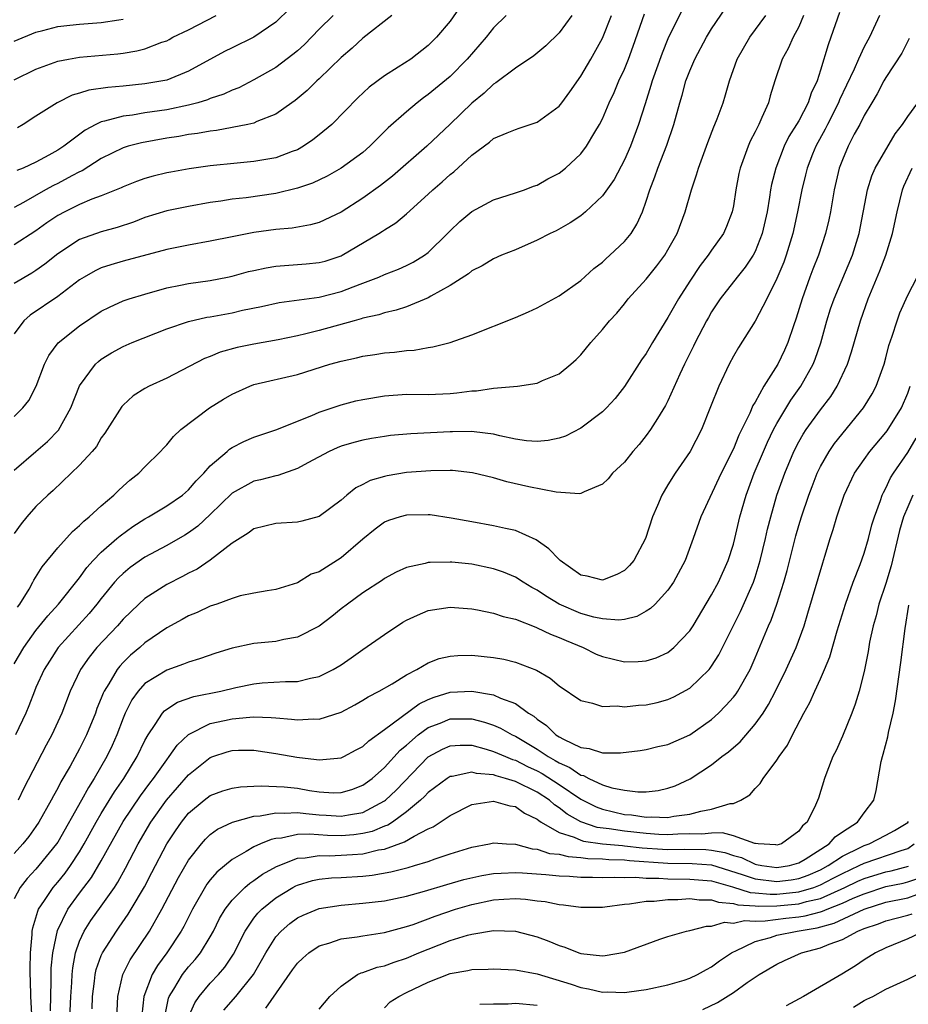
# Model space of a CAD drawing. Units: inches. Extents: x 2514000 to 2517000, y 1542000 to 1545000.
# Drawn here: x 2514266 to 2514347, y 1542334 to 1542425 of the extents above; entities that cross this region are included whole.
import ezdxf

# ---------------------------------------------------------------- set-up
doc = ezdxf.new("R2010")
doc.units = ezdxf.units.IN
doc.header["$MEASUREMENT"] = 0
doc.layers.add('LD25141542_2ft', color=62, linetype='Continuous')

msp = doc.modelspace()

# ---------------------------------------------------------------- linework, layer by layer
at = {"layer": 'LD25141542_2ft'}
for points, elevation in [([(2514306.037, 1542425.963), (2514305, 1542424.49), (2514303.758, 1542423), (2514303, 1542422.246), (2514301.389, 1542421), (2514300.248, 1542420.248), (2514299, 1542419.464), (2514297.584, 1542418.415), (2514296.55, 1542417.45), (2514294.146, 1542415), (2514293, 1542414.045), (2514292.414, 1542413.586), (2514291.561, 1542413), (2514291, 1542412.683), (2514290.515, 1542412.515), (2514289, 1542411.929), (2514287.724, 1542411.724), (2514287, 1542411.59), (2514285.466, 1542411.466), (2514283, 1542411.219), (2514281.055, 1542410.945), (2514279.366, 1542410.634), (2514279, 1542410.559), (2514277.746, 1542410.255), (2514277, 1542410.038), (2514276.232, 1542409.768), (2514275, 1542409.284), (2514274.815, 1542409.185), (2514274.366, 1542409), (2514273, 1542408.443), (2514272.133, 1542408.133), (2514271, 1542407.65), (2514269.65, 1542407), (2514269, 1542406.657), (2514268.011, 1542405.989), (2514267, 1542405.248), (2514265, 1542403.951)], 6966), ([(2514326.36, 1542425.64), (2514325, 1542422.851), (2514324.461, 1542421.539), (2514323.555, 1542419), (2514323.436, 1542418.564), (2514322.897, 1542416.897), (2514322.309, 1542415), (2514321.562, 1542413), (2514321, 1542411.753), (2514320.047, 1542409.953), (2514319, 1542408.462), (2514317.445, 1542407), (2514317, 1542406.633), (2514316.037, 1542405.963), (2514314.744, 1542405.256), (2514314.19, 1542405), (2514313, 1542404.376), (2514311, 1542403.502), (2514309.736, 1542403), (2514309, 1542402.678), (2514307.954, 1542402.046), (2514307, 1542401.586), (2514306.691, 1542401.308), (2514305, 1542400.223), (2514303.251, 1542399.251), (2514303, 1542399.093), (2514301, 1542398.284), (2514300.045, 1542397.955), (2514299, 1542397.723), (2514298.465, 1542397.535), (2514297, 1542397.218), (2514296.838, 1542397.162), (2514296.203, 1542397), (2514293, 1542396.107), (2514291.782, 1542395.782), (2514291, 1542395.599), (2514289.242, 1542395.241), (2514287, 1542394.845), (2514285.474, 1542394.526), (2514283.901, 1542394.099), (2514283, 1542393.728), (2514282.464, 1542393.536), (2514279, 1542391.732), (2514277.388, 1542391), (2514277, 1542390.788), (2514275.91, 1542390.09), (2514275, 1542389.257), (2514274.876, 1542389.124), (2514273.328, 1542386.672), (2514273, 1542386.242), (2514272.544, 1542385.456), (2514272.155, 1542385), (2514271, 1542383.741), (2514270.239, 1542383), (2514268.576, 1542381.424), (2514268.092, 1542381), (2514267, 1542379.939), (2514266.166, 1542379), (2514265.637, 1542378.363), (2514265, 1542377.463)], 6956), ([(2514265.293, 1542370.707), (2514265.523, 1542371), (2514266.37, 1542372.369), (2514266.726, 1542373), (2514266.811, 1542373.189), (2514267.571, 1542374.428), (2514269, 1542376.146), (2514270.344, 1542377.656), (2514271, 1542378.198), (2514271.387, 1542378.613), (2514271.889, 1542379), (2514273, 1542380.023), (2514274.139, 1542381), (2514274.567, 1542381.433), (2514275, 1542381.822), (2514275.629, 1542382.371), (2514276.45, 1542383), (2514277, 1542383.581), (2514278.443, 1542385), (2514278.699, 1542385.301), (2514279, 1542385.619), (2514279.618, 1542386.382), (2514280.294, 1542387), (2514282.922, 1542389), (2514284.205, 1542389.795), (2514285, 1542390.267), (2514286.641, 1542391), (2514287, 1542391.129), (2514291, 1542392.068), (2514293.963, 1542393), (2514295, 1542393.296), (2514296.412, 1542393.588), (2514297, 1542393.733), (2514298.111, 1542393.889), (2514299, 1542394.04), (2514299.889, 1542394.111), (2514301, 1542394.271), (2514301.695, 1542394.305), (2514303, 1542394.543), (2514303.411, 1542394.589), (2514305.002, 1542394.998), (2514307, 1542395.703), (2514311, 1542397.282), (2514312.2, 1542397.8), (2514313, 1542398.182), (2514315, 1542399.29), (2514317, 1542400.698), (2514318.207, 1542401.793), (2514319, 1542402.38), (2514319.312, 1542402.688), (2514319.679, 1542403), (2514321, 1542404.252), (2514321.614, 1542405), (2514322.154, 1542405.846), (2514322.654, 1542407), (2514323, 1542407.95), (2514323.329, 1542409), (2514323.807, 1542410.193), (2514324.075, 1542411), (2514324.891, 1542413.109), (2514325.527, 1542415), (2514326.08, 1542417), (2514326.299, 1542417.701), (2514326.651, 1542419), (2514327, 1542419.924), (2514327.459, 1542421), (2514328.525, 1542423), (2514329, 1542423.783), (2514330.295, 1542425.705)], 6954), ([(2514290.339, 1542425.661), (2514289, 1542424.395), (2514287, 1542423.021), (2514285, 1542422.046), (2514284.313, 1542421.687), (2514281, 1542419.879), (2514279, 1542419.081), (2514278.634, 1542419), (2514277, 1542418.719), (2514275, 1542418.524), (2514273.592, 1542418.408), (2514271.858, 1542418.142), (2514271, 1542417.864), (2514270.325, 1542417.675), (2514268.934, 1542417), (2514267, 1542415.765), (2514265.838, 1542415), (2514265.315, 1542414.685)], 6972), ([(2514340.734, 1542425.266), (2514339.953, 1542423), (2514339.69, 1542422.31), (2514339, 1542419.97), (2514338.681, 1542419), (2514338.126, 1542417.874), (2514337.851, 1542417), (2514337, 1542415.347), (2514336.807, 1542415), (2514336.105, 1542413.895), (2514335.674, 1542413), (2514334.882, 1542411), (2514334.5, 1542409.501), (2514334.407, 1542409), (2514334.317, 1542408.317), (2514334.096, 1542407), (2514333.656, 1542405), (2514333, 1542403.357), (2514332.81, 1542403), (2514332.09, 1542401.91), (2514331.352, 1542401), (2514329.797, 1542399), (2514329, 1542397.802), (2514328.703, 1542397.297), (2514328.537, 1542397), (2514327.505, 1542395), (2514327.348, 1542394.652), (2514326.522, 1542393), (2514326.099, 1542392.099), (2514325, 1542389.653), (2514324.782, 1542389.218), (2514324.027, 1542388.027), (2514323.399, 1542387), (2514323, 1542386.451), (2514322.346, 1542385.654), (2514321.768, 1542385), (2514321, 1542384.033), (2514319.918, 1542383), (2514319.497, 1542382.503), (2514319, 1542381.995), (2514317.296, 1542381.296), (2514317, 1542381.141), (2514316.884, 1542381.116), (2514314.728, 1542381.272), (2514312.23, 1542381.769), (2514310.214, 1542382.214), (2514309, 1542382.569), (2514307.046, 1542383.046), (2514305.239, 1542383.239), (2514305, 1542383.248), (2514303.233, 1542383.233), (2514301, 1542383.059), (2514299.233, 1542382.767), (2514299, 1542382.716), (2514297.677, 1542382.323), (2514297, 1542381.97), (2514296.348, 1542381.652), (2514295.534, 1542381), (2514295, 1542380.533), (2514293, 1542379.03), (2514291.402, 1542378.598), (2514291, 1542378.513), (2514289, 1542378.388), (2514287, 1542377.89), (2514286.483, 1542377.517), (2514285, 1542376.573), (2514283, 1542375.029), (2514281.785, 1542374.215), (2514281, 1542373.833), (2514280.459, 1542373.541), (2514279, 1542372.808), (2514277, 1542371.522), (2514276.429, 1542371), (2514275, 1542369.607), (2514274.477, 1542369), (2514272.594, 1542367), (2514271.876, 1542366.123), (2514271.099, 1542365), (2514270.142, 1542363), (2514269.366, 1542361), (2514268.459, 1542359), (2514267.94, 1542358.06), (2514265.88, 1542354.12), (2514265.361, 1542353)], 6948), ([(2514265, 1542383.296), (2514267, 1542384.997), (2514268.071, 1542385.929), (2514269.059, 1542386.941), (2514270.211, 1542389), (2514271, 1542391.014), (2514272.455, 1542393), (2514272.734, 1542393.266), (2514273, 1542393.464), (2514273.944, 1542394.056), (2514275, 1542394.638), (2514275.842, 1542395), (2514279, 1542396.248), (2514281, 1542396.938), (2514282.686, 1542397.314), (2514283, 1542397.359), (2514285, 1542397.727), (2514285.954, 1542397.954), (2514287.691, 1542398.309), (2514289.332, 1542398.667), (2514293, 1542399.158), (2514295, 1542399.665), (2514296.106, 1542400.106), (2514297, 1542400.426), (2514298.461, 1542401), (2514299, 1542401.247), (2514300.264, 1542401.736), (2514301, 1542402.06), (2514301.626, 1542402.374), (2514302.653, 1542403), (2514303, 1542403.257), (2514304.761, 1542405), (2514305, 1542405.255), (2514305.909, 1542406.091), (2514307, 1542407.01), (2514309, 1542408.074), (2514311, 1542408.714), (2514311.824, 1542409), (2514312.662, 1542409.338), (2514313, 1542409.441), (2514313.978, 1542410.022), (2514315, 1542410.543), (2514315.584, 1542411), (2514317, 1542412.3), (2514317.532, 1542413), (2514318.287, 1542414.287), (2514318.726, 1542415), (2514319, 1542415.527), (2514319.607, 1542417), (2514320.059, 1542417.941), (2514320.503, 1542419), (2514321, 1542420.064), (2514321.368, 1542421), (2514321.809, 1542422.191), (2514322.858, 1542425.142)], 6958), ([(2514265, 1542419.098), (2514267, 1542420.077), (2514269, 1542420.799), (2514269.992, 1542421), (2514271, 1542421.18), (2514274.507, 1542421.493), (2514275, 1542421.554), (2514276.243, 1542421.757), (2514277, 1542421.944), (2514278.541, 1542422.541), (2514279, 1542422.69), (2514279.211, 1542422.789), (2514279.565, 1542423), (2514281, 1542423.685), (2514283.542, 1542425)], 6974), ([(2514299.644, 1542425), (2514297, 1542422.909), (2514296.008, 1542421.992), (2514295, 1542421.138), (2514293, 1542419.198), (2514292.776, 1542419), (2514291.885, 1542418.115), (2514290.792, 1542417.208), (2514290.475, 1542417), (2514289, 1542415.961), (2514287.267, 1542415.267), (2514287, 1542415.136), (2514286.44, 1542415), (2514285, 1542414.708), (2514283.56, 1542414.44), (2514283, 1542414.385), (2514281.832, 1542414.168), (2514281, 1542414.069), (2514280.102, 1542413.898), (2514279, 1542413.738), (2514276.678, 1542413.322), (2514275.461, 1542413), (2514275, 1542412.859), (2514273, 1542411.881), (2514271.241, 1542410.759), (2514271, 1542410.658), (2514270.298, 1542410.298), (2514269, 1542409.591), (2514268.597, 1542409.403), (2514267.865, 1542409), (2514265.844, 1542407.844), (2514265, 1542407.386)], 6968), ([(2514310.138, 1542425), (2514309, 1542423.864), (2514308.329, 1542423), (2514306.586, 1542421), (2514305, 1542419.414), (2514303, 1542417.736), (2514302.561, 1542417.439), (2514301.983, 1542417), (2514301, 1542416.175), (2514299.317, 1542414.683), (2514297.65, 1542413), (2514297, 1542412.444), (2514295, 1542410.98), (2514293.737, 1542410.263), (2514292.393, 1542409.607), (2514291, 1542409.147), (2514289, 1542408.679), (2514286.284, 1542408.283), (2514285, 1542408.142), (2514283.967, 1542407.967), (2514283, 1542407.836), (2514281, 1542407.481), (2514279, 1542407.075), (2514277, 1542406.461), (2514275.948, 1542406.052), (2514274.446, 1542405.553), (2514273, 1542405.151), (2514271, 1542404.443), (2514269, 1542403.146), (2514267.821, 1542402.179), (2514267, 1542401.598), (2514266.634, 1542401.366), (2514265, 1542400.406)], 6964), ([(2514316.167, 1542425), (2514315, 1542423.414), (2514313.777, 1542422.223), (2514312.7, 1542421.3), (2514311, 1542420.165), (2514309.193, 1542418.807), (2514309, 1542418.71), (2514308.138, 1542417.862), (2514307, 1542416.967), (2514305, 1542415.023), (2514302.881, 1542413), (2514299.73, 1542410.27), (2514298.604, 1542409.396), (2514297, 1542408.229), (2514295, 1542406.967), (2514293, 1542406.018), (2514292.208, 1542405.792), (2514290.506, 1542405.493), (2514289, 1542405.362), (2514287, 1542405.094), (2514285, 1542404.704), (2514283, 1542404.282), (2514281, 1542403.925), (2514279, 1542403.533), (2514275, 1542402.459), (2514273.866, 1542402.134), (2514273, 1542401.841), (2514272.422, 1542401.578), (2514271.427, 1542401), (2514271, 1542400.732), (2514269, 1542399.228), (2514266.481, 1542397.519), (2514265.9, 1542397), (2514265, 1542395.781)], 6962), ([(2514265, 1542388.199), (2514265.8, 1542389), (2514266.335, 1542389.664), (2514267.016, 1542390.984), (2514267.788, 1542393), (2514268.181, 1542393.819), (2514269.034, 1542394.967), (2514271, 1542396.534), (2514273, 1542397.862), (2514273.756, 1542398.244), (2514275, 1542398.806), (2514275.561, 1542399), (2514277, 1542399.447), (2514279, 1542400.018), (2514280.259, 1542400.259), (2514281, 1542400.422), (2514283, 1542400.697), (2514284.585, 1542401), (2514285, 1542401.084), (2514286.501, 1542401.499), (2514287, 1542401.614), (2514288.137, 1542401.863), (2514289, 1542402.006), (2514291.792, 1542402.208), (2514293, 1542402.322), (2514293.533, 1542402.467), (2514295, 1542402.946), (2514295.107, 1542403), (2514298.479, 1542405), (2514298.803, 1542405.197), (2514299, 1542405.346), (2514300.03, 1542405.97), (2514301, 1542406.799), (2514303, 1542408.605), (2514303.408, 1542409), (2514304.274, 1542409.726), (2514305, 1542410.398), (2514305.342, 1542410.658), (2514307, 1542412.181), (2514308.618, 1542413.382), (2514309, 1542413.699), (2514310.245, 1542414.245), (2514311, 1542414.553), (2514311.347, 1542414.653), (2514313, 1542415.219), (2514315, 1542416.671), (2514315.262, 1542417), (2514316, 1542418), (2514317, 1542419.422), (2514317.924, 1542421), (2514319, 1542422.922), (2514319.831, 1542425)], 6960), ([(2514265, 1542365.509), (2514265.882, 1542367), (2514267, 1542368.574), (2514268.076, 1542369.924), (2514269.078, 1542371), (2514271, 1542373.412), (2514271.66, 1542374.34), (2514272.254, 1542375), (2514273, 1542375.766), (2514274.433, 1542377), (2514274.728, 1542377.272), (2514275.89, 1542378.11), (2514277, 1542378.82), (2514277.326, 1542379), (2514279, 1542380), (2514280.458, 1542381), (2514281, 1542381.465), (2514281.706, 1542382.294), (2514282.402, 1542383), (2514283, 1542383.685), (2514284.534, 1542385), (2514284.776, 1542385.224), (2514285, 1542385.362), (2514286.084, 1542385.916), (2514287, 1542386.315), (2514289, 1542386.998), (2514292.303, 1542388.302), (2514293, 1542388.615), (2514295, 1542389.289), (2514296.366, 1542389.634), (2514297, 1542389.777), (2514299, 1542390.114), (2514301, 1542390.243), (2514303, 1542390.232), (2514305, 1542390.316), (2514305.63, 1542390.37), (2514307, 1542390.561), (2514307.43, 1542390.57), (2514309, 1542390.815), (2514311.189, 1542391), (2514313, 1542391.267), (2514313.496, 1542391.496), (2514315, 1542392.119), (2514316.076, 1542393), (2514316.573, 1542393.427), (2514317, 1542393.851), (2514317.92, 1542395), (2514319, 1542396.201), (2514319.643, 1542397), (2514320.298, 1542397.702), (2514321, 1542398.545), (2514321.356, 1542399), (2514323, 1542400.816), (2514323.98, 1542402.02), (2514324.701, 1542403), (2514325, 1542403.493), (2514325.836, 1542405), (2514326.576, 1542407), (2514327.151, 1542409), (2514327.63, 1542410.37), (2514327.798, 1542411), (2514328.65, 1542413.35), (2514329.21, 1542414.79), (2514329.313, 1542415), (2514329.52, 1542415.52), (2514330.055, 1542417), (2514330.285, 1542417.715), (2514330.634, 1542419), (2514331.341, 1542421), (2514332.497, 1542423), (2514333.984, 1542425)], 6952), ([(2514344.418, 1542425), (2514343.49, 1542423), (2514343, 1542422.12), (2514342.468, 1542421), (2514342.088, 1542420.088), (2514341.397, 1542418.603), (2514340.748, 1542417.252), (2514340.655, 1542417), (2514339.638, 1542415), (2514339.436, 1542414.564), (2514338.562, 1542413), (2514338.265, 1542412.265), (2514337.772, 1542411), (2514337.633, 1542410.367), (2514337.279, 1542409), (2514336.896, 1542407), (2514336.466, 1542405), (2514335.846, 1542403), (2514335.623, 1542402.377), (2514335, 1542400.856), (2514334.07, 1542399), (2514333, 1542396.942), (2514331.463, 1542394.537), (2514331, 1542393.729), (2514330.613, 1542393), (2514329.655, 1542391), (2514328.913, 1542389.087), (2514328.069, 1542387), (2514327.034, 1542385), (2514325.663, 1542383), (2514325, 1542381.924), (2514324.636, 1542381.364), (2514324.435, 1542381), (2514324.05, 1542380.05), (2514323.589, 1542379), (2514322.947, 1542377), (2514321.879, 1542375), (2514321.476, 1542374.524), (2514321, 1542374.079), (2514320.294, 1542373.706), (2514319, 1542373.193), (2514317.569, 1542373.569), (2514317, 1542373.665), (2514315.116, 1542375), (2514315, 1542375.099), (2514314.076, 1542376.076), (2514312.893, 1542376.893), (2514311, 1542377.737), (2514310.079, 1542377.921), (2514309, 1542378.188), (2514307, 1542378.538), (2514305.108, 1542378.892), (2514303.174, 1542379.174), (2514303, 1542379.188), (2514301, 1542379.167), (2514300.415, 1542379), (2514299.344, 1542378.656), (2514299, 1542378.521), (2514298.117, 1542377.883), (2514297, 1542376.949), (2514295, 1542375.235), (2514293, 1542373.961), (2514292.27, 1542373.73), (2514291, 1542372.955), (2514289, 1542372.336), (2514288.225, 1542372.225), (2514287, 1542372.007), (2514285.752, 1542371.752), (2514285, 1542371.52), (2514283.598, 1542371), (2514283, 1542370.802), (2514281.784, 1542370.216), (2514281, 1542369.905), (2514280.424, 1542369.576), (2514279, 1542368.819), (2514277, 1542367.429), (2514276.525, 1542367), (2514275.692, 1542366.307), (2514275, 1542365.642), (2514274.685, 1542365.314), (2514274.446, 1542365), (2514273.692, 1542363.692), (2514273.254, 1542363), (2514273.171, 1542362.828), (2514273, 1542362.363), (2514272.597, 1542361.403), (2514272.458, 1542361), (2514271.637, 1542359), (2514271, 1542357.719), (2514270.134, 1542356.134), (2514269.299, 1542354.701), (2514269, 1542354.105), (2514268.597, 1542353.403), (2514268.404, 1542353), (2514267.28, 1542351), (2514267, 1542350.583), (2514266.335, 1542349.665), (2514265.8, 1542349), (2514265, 1542348.113)], 6946), ([(2514265, 1542422.651), (2514267, 1542423.479), (2514267.633, 1542423.633), (2514269, 1542424.004), (2514270.102, 1542424.102), (2514271, 1542424.215), (2514273, 1542424.352), (2514274.603, 1542424.603), (2514275, 1542424.651)], 6976), ([(2514337.45, 1542425), (2514337, 1542423.965), (2514336.479, 1542423), (2514336.036, 1542421.964), (2514335.472, 1542421), (2514334.805, 1542419), (2514334.371, 1542417.629), (2514334.209, 1542417), (2514333.627, 1542415.627), (2514333.333, 1542415), (2514333, 1542414.324), (2514332.542, 1542413.458), (2514332.348, 1542413), (2514331.996, 1542411.996), (2514331.617, 1542411), (2514331.506, 1542410.494), (2514331.221, 1542409), (2514331, 1542407.538), (2514330.897, 1542407), (2514330.37, 1542405.63), (2514330.088, 1542405), (2514329, 1542403.474), (2514328.687, 1542403), (2514327.948, 1542402.052), (2514327, 1542400.628), (2514325.964, 1542399), (2514325, 1542397.288), (2514323.585, 1542395), (2514323, 1542394.003), (2514322.58, 1542393.42), (2514321, 1542390.952), (2514320.138, 1542389.862), (2514319.364, 1542389), (2514319, 1542388.637), (2514317, 1542387.131), (2514315.588, 1542386.412), (2514315, 1542386.214), (2514313.994, 1542386.006), (2514313, 1542385.901), (2514312.01, 1542385.99), (2514311, 1542386.138), (2514309.557, 1542386.443), (2514309, 1542386.593), (2514307.213, 1542386.787), (2514307, 1542386.826), (2514305.212, 1542386.788), (2514305, 1542386.795), (2514301.389, 1542386.612), (2514299.547, 1542386.453), (2514299, 1542386.385), (2514297.803, 1542386.197), (2514297, 1542386.046), (2514296.165, 1542385.835), (2514295, 1542385.478), (2514294.656, 1542385.344), (2514293.915, 1542385), (2514291.952, 1542383.952), (2514291, 1542383.427), (2514289.194, 1542382.806), (2514289, 1542382.775), (2514287.604, 1542382.395), (2514287, 1542382.271), (2514285, 1542381.189), (2514283, 1542379.227), (2514281.856, 1542378.144), (2514281, 1542377.532), (2514280.676, 1542377.324), (2514279, 1542376.372), (2514277, 1542375.292), (2514275.655, 1542374.345), (2514275, 1542373.818), (2514274.581, 1542373.42), (2514274.215, 1542373), (2514273, 1542371.524), (2514272.6, 1542371), (2514271.876, 1542370.123), (2514269.037, 1542367), (2514268.237, 1542365.763), (2514267.758, 1542365), (2514267, 1542363.333), (2514266.854, 1542363), (2514266.342, 1542361.658), (2514266.07, 1542361), (2514265.134, 1542359)], 6950), ([(2514294.273, 1542425), (2514293, 1542423.753), (2514291.647, 1542422.353), (2514291, 1542421.762), (2514290.589, 1542421.411), (2514289, 1542420.229), (2514287, 1542419.091), (2514285.623, 1542418.377), (2514285, 1542418.142), (2514284.23, 1542417.77), (2514283, 1542417.37), (2514282.739, 1542417.26), (2514281.851, 1542417), (2514281, 1542416.776), (2514279, 1542416.358), (2514277, 1542416.059), (2514275.87, 1542415.87), (2514275, 1542415.777), (2514273.295, 1542415.296), (2514273, 1542415.245), (2514272.495, 1542415), (2514271.512, 1542414.488), (2514269.561, 1542413), (2514269, 1542412.635), (2514268.183, 1542412.183), (2514267, 1542411.556), (2514265.815, 1542411), (2514265.232, 1542410.768)], 6970), ([(2514347.123, 1542422.877), (2514347, 1542422.655), (2514346.467, 1542421.533), (2514345, 1542419.318), (2514344.817, 1542419), (2514344.192, 1542417.808), (2514343.696, 1542417), (2514343, 1542415.817), (2514342.594, 1542415), (2514342.097, 1542414.097), (2514341.526, 1542413), (2514341, 1542411.762), (2514340.716, 1542411), (2514340.263, 1542409), (2514339.92, 1542407), (2514339.759, 1542406.241), (2514339.464, 1542405), (2514338.798, 1542403), (2514338.285, 1542401.715), (2514338.019, 1542401), (2514337.308, 1542399), (2514336.777, 1542397.223), (2514336.522, 1542396.522), (2514336.005, 1542395), (2514335.697, 1542394.303), (2514335.076, 1542393), (2514333.809, 1542391), (2514333, 1542389.522), (2514332.796, 1542389.204), (2514332.515, 1542388.515), (2514331.511, 1542386.489), (2514331, 1542385.229), (2514329.876, 1542383), (2514328.015, 1542379), (2514327.317, 1542377), (2514326.578, 1542375), (2514325.513, 1542373), (2514325, 1542372.26), (2514323.821, 1542371), (2514323.408, 1542370.592), (2514323, 1542370.335), (2514322.137, 1542369.863), (2514321, 1542369.591), (2514320.475, 1542369.525), (2514319, 1542369.632), (2514318.196, 1542369.804), (2514317, 1542370.147), (2514315, 1542371), (2514313.751, 1542371.751), (2514313, 1542372.261), (2514312.512, 1542372.512), (2514311.701, 1542373), (2514311, 1542373.456), (2514309.916, 1542373.916), (2514309, 1542374.234), (2514307, 1542374.647), (2514305.169, 1542374.831), (2514305, 1542374.844), (2514303.18, 1542374.821), (2514303, 1542374.801), (2514302.709, 1542374.709), (2514301, 1542374.364), (2514300.065, 1542373.935), (2514299, 1542373.338), (2514298.813, 1542373.187), (2514297, 1542372.023), (2514295.583, 1542371), (2514295, 1542370.563), (2514294.148, 1542369.852), (2514293, 1542368.96), (2514291, 1542367.947), (2514289.744, 1542367.744), (2514289, 1542367.575), (2514287, 1542367.369), (2514285, 1542366.95), (2514283.502, 1542366.498), (2514282.021, 1542365.979), (2514281, 1542365.683), (2514280.526, 1542365.474), (2514279, 1542364.945), (2514277, 1542363.7), (2514276.37, 1542363), (2514275.8, 1542362.2), (2514275.199, 1542361), (2514275, 1542360.534), (2514274.415, 1542359), (2514273.983, 1542358.017), (2514273.499, 1542357), (2514272.355, 1542355), (2514271.817, 1542354.182), (2514271.186, 1542353), (2514269, 1542349.158), (2514268.895, 1542349), (2514267.28, 1542347), (2514267, 1542346.674), (2514266.195, 1542345.806), (2514265.555, 1542345), (2514265, 1542343.962)], 6944), ([(2514266.62, 1542333.38), (2514266.546, 1542335), (2514266.504, 1542336.504), (2514266.466, 1542337), (2514266.456, 1542337.544), (2514266.502, 1542339), (2514266.667, 1542340.668), (2514266.668, 1542341), (2514266.708, 1542341.292), (2514267, 1542342.212), (2514267.166, 1542342.833), (2514267.246, 1542343), (2514267.798, 1542343.798), (2514268.585, 1542345), (2514269, 1542345.481), (2514269.679, 1542346.321), (2514270.171, 1542347), (2514271, 1542348.26), (2514271.438, 1542349), (2514272.535, 1542351), (2514273, 1542351.791), (2514274.215, 1542353.785), (2514275.067, 1542355), (2514276.289, 1542357), (2514277, 1542358.49), (2514277.286, 1542359), (2514277.943, 1542359.943), (2514278.614, 1542361), (2514278.789, 1542361.211), (2514279, 1542361.366), (2514279.996, 1542362.005), (2514281.491, 1542362.509), (2514283.954, 1542363), (2514285.341, 1542363.341), (2514287, 1542363.692), (2514287.765, 1542363.765), (2514289.894, 1542363.894), (2514291, 1542363.899), (2514292.198, 1542364.198), (2514293, 1542364.353), (2514294.281, 1542365), (2514295, 1542365.429), (2514295.94, 1542366.06), (2514297, 1542366.822), (2514299, 1542368.212), (2514300.67, 1542369.33), (2514301, 1542369.516), (2514302.012, 1542369.989), (2514303, 1542370.406), (2514305, 1542370.702), (2514307, 1542370.548), (2514307.531, 1542370.469), (2514309, 1542370.175), (2514309.862, 1542369.862), (2514311, 1542369.6), (2514312.87, 1542368.87), (2514313, 1542368.832), (2514314.228, 1542368.228), (2514315, 1542367.942), (2514315.646, 1542367.646), (2514317.231, 1542367), (2514318.414, 1542366.414), (2514319, 1542366.176), (2514321, 1542365.701), (2514322.277, 1542365.723), (2514323, 1542365.786), (2514323.92, 1542366.08), (2514325, 1542366.567), (2514325.544, 1542367), (2514327, 1542368.532), (2514327.303, 1542369), (2514329, 1542371.832), (2514329.626, 1542373), (2514330.519, 1542375), (2514331, 1542376.491), (2514331.133, 1542377), (2514331.598, 1542379), (2514332.176, 1542381), (2514332.924, 1542383), (2514333.765, 1542385), (2514334.14, 1542385.86), (2514334.689, 1542387), (2514335, 1542387.577), (2514336.282, 1542389.718), (2514337.199, 1542391), (2514338.324, 1542393), (2514338.521, 1542393.479), (2514339.025, 1542394.975), (2514339.585, 1542397), (2514339.925, 1542398.075), (2514340.249, 1542399), (2514341.929, 1542403), (2514342.548, 1542405), (2514343.316, 1542409), (2514343.708, 1542410.292), (2514344.014, 1542411), (2514345.862, 1542414.138), (2514346.524, 1542415), (2514347, 1542415.724), (2514347.922, 1542417)], 6942), ([(2514268.324, 1542333.676), (2514268.411, 1542336.411), (2514268.394, 1542337), (2514268.411, 1542337.589), (2514268.545, 1542339), (2514268.966, 1542341.034), (2514269.928, 1542343), (2514271, 1542344.467), (2514272.093, 1542345.907), (2514273, 1542347.441), (2514275, 1542351.054), (2514276.597, 1542353.404), (2514277.449, 1542354.552), (2514277.801, 1542355), (2514279, 1542356.721), (2514279.231, 1542357), (2514279.946, 1542358.054), (2514281, 1542359.045), (2514283, 1542360.036), (2514284.313, 1542360.313), (2514285, 1542360.483), (2514286.636, 1542360.636), (2514287, 1542360.646), (2514288.597, 1542360.597), (2514289, 1542360.547), (2514290.451, 1542360.451), (2514291, 1542360.368), (2514292.473, 1542360.472), (2514293, 1542360.448), (2514295, 1542361.087), (2514296.253, 1542361.747), (2514297, 1542362.167), (2514297.499, 1542362.501), (2514298.509, 1542363), (2514299.681, 1542363.68), (2514301, 1542364.502), (2514301.961, 1542365), (2514303, 1542365.615), (2514303.988, 1542366.013), (2514305, 1542366.222), (2514305.717, 1542366.284), (2514307, 1542366.304), (2514309, 1542366.11), (2514309.938, 1542365.938), (2514311, 1542365.664), (2514312.924, 1542364.924), (2514314.194, 1542364.194), (2514315, 1542363.501), (2514317, 1542362.164), (2514318.081, 1542361.919), (2514319, 1542361.604), (2514320.352, 1542361.648), (2514321, 1542361.568), (2514322.29, 1542361.71), (2514323, 1542361.745), (2514324.021, 1542361.978), (2514325, 1542362.237), (2514325.523, 1542362.477), (2514327, 1542363.297), (2514328.772, 1542365), (2514328.881, 1542365.119), (2514329, 1542365.293), (2514329.663, 1542366.337), (2514331.669, 1542370.331), (2514332.843, 1542373), (2514333, 1542373.455), (2514333.467, 1542375), (2514333.951, 1542377), (2514334.137, 1542377.863), (2514334.43, 1542379), (2514335, 1542381), (2514335.708, 1542383), (2514336.545, 1542385), (2514337, 1542385.888), (2514337.407, 1542386.593), (2514337.674, 1542387), (2514339, 1542388.83), (2514339.946, 1542390.054), (2514340.525, 1542391), (2514341.459, 1542393), (2514341.847, 1542394.153), (2514342.665, 1542397), (2514343.385, 1542399), (2514344.439, 1542401.561), (2514344.985, 1542403), (2514345.617, 1542405), (2514346.028, 1542407), (2514346.509, 1542409), (2514346.652, 1542409.348), (2514347.416, 1542411)], 6940), ([(2514270.102, 1542333), (2514270.198, 1542335), (2514270.293, 1542336.293), (2514270.313, 1542337), (2514270.37, 1542337.63), (2514270.636, 1542339), (2514271, 1542340.058), (2514271.435, 1542341), (2514272.046, 1542341.954), (2514273, 1542343.275), (2514274.199, 1542345), (2514274.517, 1542345.483), (2514275.228, 1542346.772), (2514276.381, 1542349), (2514277.548, 1542351), (2514278.989, 1542353.011), (2514281, 1542355.335), (2514283, 1542356.92), (2514283.227, 1542357), (2514284.563, 1542357.437), (2514285, 1542357.566), (2514285.585, 1542357.585), (2514287, 1542357.589), (2514289, 1542357.296), (2514290.949, 1542356.949), (2514292.747, 1542356.747), (2514293, 1542356.701), (2514295, 1542356.883), (2514295.247, 1542357), (2514296.38, 1542357.62), (2514297, 1542357.938), (2514297.539, 1542358.46), (2514299, 1542359.495), (2514302.152, 1542361.848), (2514303, 1542362.238), (2514303.543, 1542362.456), (2514305, 1542362.903), (2514307, 1542363.011), (2514309, 1542362.67), (2514309.628, 1542362.372), (2514311, 1542361.862), (2514312.198, 1542361), (2514312.699, 1542360.699), (2514313, 1542360.438), (2514313.864, 1542359.864), (2514314.718, 1542359), (2514315, 1542358.82), (2514315.407, 1542358.593), (2514317, 1542357.845), (2514317.759, 1542357.759), (2514319, 1542357.348), (2514320.653, 1542357.347), (2514322.438, 1542357.562), (2514323, 1542357.643), (2514324.083, 1542357.917), (2514325, 1542358.121), (2514327, 1542359.008), (2514329, 1542360.42), (2514329.64, 1542361), (2514330.321, 1542361.679), (2514331, 1542362.451), (2514331.245, 1542362.755), (2514331.406, 1542363), (2514332.527, 1542365), (2514333, 1542366.057), (2514334.237, 1542369), (2514334.477, 1542369.523), (2514334.991, 1542371), (2514335.62, 1542373), (2514335.93, 1542374.07), (2514336.738, 1542377.262), (2514337, 1542378.198), (2514337.247, 1542379), (2514337.923, 1542381), (2514338.217, 1542381.783), (2514338.695, 1542383), (2514339, 1542383.626), (2514339.778, 1542385), (2514340.28, 1542385.72), (2514342.949, 1542389), (2514343.723, 1542390.278), (2514344.103, 1542391), (2514344.833, 1542393), (2514345, 1542393.599), (2514345.28, 1542394.72), (2514345.582, 1542395.582), (2514346.02, 1542397), (2514346.284, 1542397.716), (2514347, 1542399.345), (2514347.879, 1542401)], 6938), ([(2514272.147, 1542333.853), (2514272.195, 1542335), (2514272.387, 1542336.387), (2514272.441, 1542337), (2514272.537, 1542337.463), (2514273, 1542338.769), (2514273.096, 1542339), (2514274.381, 1542341), (2514274.646, 1542341.354), (2514275.465, 1542342.535), (2514275.747, 1542343), (2514276.954, 1542345.046), (2514277.644, 1542346.356), (2514279, 1542349), (2514279.796, 1542350.204), (2514280.346, 1542351), (2514281, 1542351.808), (2514282.442, 1542353), (2514283, 1542353.429), (2514284.148, 1542353.852), (2514285, 1542354.115), (2514285.763, 1542354.237), (2514287, 1542354.282), (2514287.663, 1542354.337), (2514289.774, 1542354.226), (2514291, 1542354.093), (2514292.092, 1542353.908), (2514293, 1542353.783), (2514294.306, 1542353.694), (2514295, 1542353.703), (2514296.001, 1542353.999), (2514297, 1542354.372), (2514297.845, 1542355), (2514299, 1542356.013), (2514300.42, 1542357.58), (2514301, 1542358.066), (2514302.065, 1542359), (2514303, 1542359.674), (2514304.086, 1542360.086), (2514305, 1542360.46), (2514306.474, 1542360.474), (2514307, 1542360.465), (2514308.175, 1542360.175), (2514309, 1542359.895), (2514309.628, 1542359.628), (2514310.706, 1542359), (2514311, 1542358.867), (2514313, 1542357.675), (2514314.001, 1542357), (2514314.65, 1542356.65), (2514315, 1542356.428), (2514316, 1542356), (2514317, 1542355.315), (2514317.261, 1542355.261), (2514317.745, 1542355), (2514319, 1542354.426), (2514319.849, 1542354.151), (2514321, 1542353.915), (2514322.237, 1542353.763), (2514323, 1542353.769), (2514324.103, 1542353.897), (2514325, 1542354.1), (2514325.665, 1542354.335), (2514327.034, 1542354.965), (2514329, 1542356.235), (2514329.955, 1542357), (2514330.56, 1542357.44), (2514331, 1542357.84), (2514331.629, 1542358.371), (2514333, 1542359.965), (2514333.724, 1542361), (2514334.229, 1542361.771), (2514334.865, 1542363), (2514335.859, 1542365), (2514336.75, 1542367), (2514337.489, 1542369), (2514337.848, 1542370.152), (2514339.203, 1542374.797), (2514339.403, 1542375.403), (2514339.886, 1542377), (2514340.161, 1542377.839), (2514340.495, 1542379), (2514341.174, 1542381), (2514342.127, 1542383), (2514343, 1542384.268), (2514343.526, 1542385), (2514345, 1542386.731), (2514345.114, 1542386.886), (2514346.424, 1542389), (2514347, 1542390.337), (2514347.233, 1542391)], 6936), ([(2514274.412, 1542333), (2514274.5, 1542335), (2514274.971, 1542337), (2514275.639, 1542338.361), (2514277.406, 1542341), (2514278.566, 1542343), (2514280.093, 1542345.907), (2514281, 1542347.487), (2514282.18, 1542349), (2514282.562, 1542349.438), (2514283, 1542349.849), (2514283.66, 1542350.34), (2514285.025, 1542351), (2514287, 1542351.53), (2514287.572, 1542351.572), (2514289, 1542351.855), (2514289.817, 1542351.817), (2514291, 1542351.89), (2514291.779, 1542351.779), (2514293, 1542351.665), (2514293.632, 1542351.632), (2514295, 1542351.527), (2514295.673, 1542351.673), (2514297, 1542351.886), (2514299, 1542352.945), (2514299.072, 1542353), (2514300.064, 1542353.935), (2514303, 1542356.979), (2514304.306, 1542357.695), (2514305, 1542358.006), (2514305.944, 1542358.056), (2514307, 1542358.039), (2514308.305, 1542357.695), (2514309, 1542357.487), (2514310.097, 1542357), (2514310.738, 1542356.738), (2514311, 1542356.667), (2514312.104, 1542356.104), (2514313, 1542355.687), (2514313.446, 1542355.446), (2514315, 1542354.442), (2514317, 1542353.105), (2514318.402, 1542352.402), (2514319, 1542352.176), (2514321, 1542351.697), (2514321.646, 1542351.646), (2514323, 1542351.435), (2514323.468, 1542351.468), (2514325, 1542351.417), (2514325.53, 1542351.53), (2514327, 1542351.723), (2514328.009, 1542352.008), (2514329, 1542352.172), (2514330.692, 1542352.692), (2514331, 1542352.705), (2514331.696, 1542353), (2514332.507, 1542353.494), (2514333, 1542354.085), (2514333.462, 1542354.538), (2514333.72, 1542355), (2514335, 1542356.663), (2514335.207, 1542357), (2514335.961, 1542358.039), (2514336.436, 1542359), (2514337.477, 1542361), (2514338.027, 1542361.973), (2514338.466, 1542363), (2514339, 1542364.153), (2514339.373, 1542365), (2514339.855, 1542366.145), (2514340.531, 1542368.531), (2514341.282, 1542371), (2514341.993, 1542373), (2514342.636, 1542374.637), (2514343, 1542375.676), (2514343.394, 1542377), (2514343.719, 1542378.281), (2514343.939, 1542379), (2514344.511, 1542380.511), (2514344.67, 1542381), (2514344.772, 1542381.228), (2514345, 1542381.619), (2514345.423, 1542382.577), (2514345.694, 1542383), (2514347, 1542384.92), (2514347.783, 1542386.217)], 6934), ([(2514347.468, 1542381), (2514347, 1542379.907), (2514346.623, 1542379), (2514346.248, 1542377.752), (2514345.491, 1542374.509), (2514345, 1542372.894), (2514344.355, 1542371), (2514344.091, 1542369.909), (2514343.824, 1542369), (2514343.504, 1542367.504), (2514343.364, 1542366.637), (2514343, 1542364.822), (2514342.539, 1542363), (2514342.178, 1542361.822), (2514341.86, 1542361), (2514341, 1542358.887), (2514340.422, 1542357.578), (2514340.142, 1542357), (2514339.575, 1542355.576), (2514339.363, 1542355), (2514338.806, 1542353.194), (2514338.535, 1542352.535), (2514337.782, 1542351), (2514337.345, 1542350.655), (2514337, 1542350.167), (2514335.404, 1542349), (2514335, 1542348.878), (2514334.901, 1542348.901), (2514333.29, 1542349), (2514333.042, 1542349.042), (2514332.968, 1542349.033), (2514331, 1542349.72), (2514330.006, 1542350.006), (2514329, 1542349.988), (2514328.1, 1542349.9), (2514327, 1542349.921), (2514325.902, 1542349.902), (2514325, 1542349.833), (2514324.149, 1542349.851), (2514323, 1542349.941), (2514321, 1542350.159), (2514319.614, 1542350.386), (2514318.513, 1542350.513), (2514317, 1542351.02), (2514315.736, 1542351.736), (2514315, 1542352.311), (2514314.58, 1542352.58), (2514314.113, 1542353), (2514313, 1542353.734), (2514311, 1542354.73), (2514310.099, 1542355), (2514309.233, 1542355.233), (2514309, 1542355.328), (2514307.443, 1542355.443), (2514307, 1542355.565), (2514305.186, 1542355.186), (2514305, 1542355.174), (2514304.734, 1542355), (2514303, 1542353.704), (2514302.664, 1542353.336), (2514302.297, 1542353), (2514301, 1542351.931), (2514299.706, 1542351), (2514299.282, 1542350.718), (2514299, 1542350.62), (2514297.859, 1542350.141), (2514297, 1542349.944), (2514296.169, 1542349.831), (2514295, 1542349.737), (2514293.765, 1542349.765), (2514292.106, 1542349.894), (2514291, 1542349.847), (2514289.535, 1542349.535), (2514289, 1542349.495), (2514288.591, 1542349.409), (2514287.599, 1542349), (2514287, 1542348.728), (2514286.294, 1542348.294), (2514285, 1542347.575), (2514283.595, 1542346.405), (2514283, 1542345.705), (2514282.69, 1542345.31), (2514281.36, 1542343), (2514280.578, 1542341.422), (2514280.337, 1542341), (2514279.003, 1542339), (2514278.151, 1542337.849), (2514277.655, 1542337), (2514276.896, 1542335), (2514276.711, 1542333.289)], 6932), ([(2514278.788, 1542333), (2514279.169, 1542334.831), (2514279.24, 1542335), (2514279.665, 1542335.665), (2514280.449, 1542337), (2514281, 1542337.705), (2514281.613, 1542338.387), (2514282.114, 1542339), (2514283, 1542340.462), (2514283.295, 1542341), (2514283.851, 1542342.149), (2514284.352, 1542343), (2514285, 1542343.841), (2514286.174, 1542345), (2514286.615, 1542345.386), (2514287, 1542345.622), (2514287.79, 1542346.21), (2514289.078, 1542346.922), (2514291, 1542347.673), (2514291.706, 1542347.706), (2514293, 1542347.926), (2514293.903, 1542347.903), (2514295, 1542347.946), (2514296.035, 1542348.035), (2514297, 1542348.093), (2514298.441, 1542348.441), (2514299, 1542348.526), (2514300.83, 1542349.17), (2514301.713, 1542349.713), (2514303, 1542350.369), (2514303.443, 1542350.557), (2514305, 1542351.605), (2514307, 1542352.614), (2514309, 1542352.927), (2514310.491, 1542352.491), (2514311, 1542352.416), (2514311.829, 1542351.829), (2514313, 1542351.261), (2514313.138, 1542351.138), (2514313.353, 1542351), (2514315, 1542350.043), (2514316.391, 1542349.609), (2514317, 1542349.329), (2514317.247, 1542349.247), (2514319, 1542349.014), (2514320.834, 1542348.834), (2514321, 1542348.83), (2514322.645, 1542348.645), (2514324.511, 1542348.511), (2514325, 1542348.478), (2514326.498, 1542348.498), (2514328.469, 1542348.469), (2514329, 1542348.426), (2514330.213, 1542348.213), (2514331, 1542347.94), (2514331.756, 1542347.756), (2514333, 1542347.124), (2514333.117, 1542347.117), (2514333.619, 1542347), (2514335, 1542346.814), (2514336.152, 1542347), (2514337, 1542347.242), (2514337.601, 1542347.601), (2514339.806, 1542349), (2514340.342, 1542349.658), (2514341, 1542350.103), (2514342.394, 1542351), (2514343, 1542351.86), (2514343.889, 1542353), (2514344.112, 1542353.888), (2514344.563, 1542356.563), (2514344.673, 1542357), (2514344.761, 1542357.239), (2514345.169, 1542358.831), (2514345.227, 1542359.226), (2514345.655, 1542361), (2514345.885, 1542362.115), (2514346.364, 1542365.636), (2514346.756, 1542368.756), (2514347.113, 1542370.887)], 6930), ([(2514280.979, 1542333.021), (2514281.577, 1542334.424), (2514281.965, 1542335), (2514283, 1542336.207), (2514283.748, 1542337), (2514284.327, 1542337.674), (2514285.13, 1542338.87), (2514286.204, 1542341), (2514287, 1542342.17), (2514287.361, 1542342.639), (2514287.722, 1542343), (2514289, 1542344.038), (2514290.581, 1542345), (2514290.85, 1542345.15), (2514291, 1542345.216), (2514292.376, 1542345.624), (2514293, 1542345.751), (2514294.134, 1542345.866), (2514295, 1542345.907), (2514297, 1542346.043), (2514297.863, 1542346.137), (2514299.567, 1542346.433), (2514301.169, 1542346.831), (2514301.752, 1542347), (2514303, 1542347.393), (2514303.631, 1542347.631), (2514305, 1542348.084), (2514307, 1542348.709), (2514308.615, 1542349), (2514309, 1542349.094), (2514310.166, 1542349), (2514311, 1542348.956), (2514312.545, 1542348.545), (2514313, 1542348.516), (2514314.128, 1542348.128), (2514315, 1542348.048), (2514315.825, 1542347.825), (2514317, 1542347.741), (2514317.647, 1542347.647), (2514319, 1542347.615), (2514319.56, 1542347.56), (2514321, 1542347.527), (2514321.474, 1542347.474), (2514325, 1542347.228), (2514327.209, 1542347.208), (2514329, 1542347.063), (2514331.801, 1542346.199), (2514333, 1542345.779), (2514335, 1542345.539), (2514336.298, 1542345.702), (2514337, 1542345.819), (2514337.865, 1542346.135), (2514339, 1542346.63), (2514339.695, 1542347), (2514341, 1542347.884), (2514342.69, 1542348.69), (2514343, 1542348.852), (2514343.454, 1542349), (2514345, 1542349.786), (2514345.78, 1542350.22), (2514347, 1542350.973), (2514347.06, 1542351.06)], 6928), ([(2514284.252, 1542333.747), (2514285.34, 1542335), (2514286.955, 1542337), (2514287.705, 1542338.294), (2514288.091, 1542339), (2514289, 1542340.46), (2514289.488, 1542341), (2514290.308, 1542341.692), (2514291, 1542342.197), (2514291.532, 1542342.468), (2514293, 1542343.072), (2514295, 1542343.388), (2514297, 1542343.542), (2514299, 1542343.784), (2514301, 1542344.208), (2514302.671, 1542344.671), (2514304.721, 1542345.279), (2514306.279, 1542345.721), (2514307.91, 1542346.09), (2514309, 1542346.266), (2514309.684, 1542346.316), (2514311, 1542346.363), (2514311.663, 1542346.337), (2514313.803, 1542346.197), (2514315, 1542346.071), (2514315.974, 1542346.026), (2514317, 1542345.93), (2514318.062, 1542345.938), (2514319, 1542345.908), (2514320.051, 1542345.949), (2514321, 1542345.918), (2514322.063, 1542345.936), (2514323, 1542345.851), (2514324.154, 1542345.846), (2514325, 1542345.777), (2514327, 1542345.772), (2514329, 1542345.605), (2514330.93, 1542345.07), (2514332.542, 1542344.542), (2514333, 1542344.518), (2514334.375, 1542344.375), (2514335, 1542344.382), (2514337, 1542344.584), (2514338.381, 1542345), (2514338.835, 1542345.165), (2514339, 1542345.237), (2514340.159, 1542345.841), (2514341, 1542346.293), (2514342.548, 1542347), (2514343, 1542347.237), (2514346.4, 1542348.4), (2514347, 1542348.584), (2514347.599, 1542349)], 6926), ([(2514288.082, 1542333.917), (2514290.552, 1542337.448), (2514291, 1542338.045), (2514291.483, 1542338.516), (2514292.055, 1542339), (2514293, 1542339.628), (2514293.891, 1542339.891), (2514295, 1542340.289), (2514296.467, 1542340.467), (2514297, 1542340.57), (2514299, 1542340.86), (2514300.672, 1542341.328), (2514301, 1542341.404), (2514301.607, 1542341.607), (2514303.634, 1542342.366), (2514305.493, 1542343), (2514307, 1542343.444), (2514309, 1542343.859), (2514309.929, 1542343.929), (2514311, 1542343.972), (2514311.931, 1542343.931), (2514313, 1542343.784), (2514313.72, 1542343.72), (2514315, 1542343.446), (2514315.418, 1542343.418), (2514317, 1542343.195), (2514319, 1542343.205), (2514319.22, 1542343.219), (2514321, 1542343.467), (2514321.481, 1542343.481), (2514323, 1542343.745), (2514323.739, 1542343.739), (2514325, 1542343.892), (2514325.898, 1542343.898), (2514327, 1542343.977), (2514327.872, 1542343.872), (2514329, 1542343.873), (2514329.64, 1542343.64), (2514331, 1542343.541), (2514331.407, 1542343.406), (2514333, 1542343.323), (2514333.292, 1542343.292), (2514335, 1542343.312), (2514337, 1542343.492), (2514337.703, 1542343.703), (2514339, 1542343.997), (2514341.243, 1542345), (2514342.432, 1542345.568), (2514343, 1542345.822), (2514343.895, 1542346.105), (2514345, 1542346.429), (2514345.473, 1542346.527), (2514347.058, 1542346.942)], 6924), ([(2514293, 1542333.844), (2514293.958, 1542335), (2514295, 1542335.935), (2514296.509, 1542337), (2514296.846, 1542337.154), (2514297, 1542337.188), (2514298.322, 1542337.678), (2514299, 1542337.812), (2514299.861, 1542338.139), (2514301, 1542338.5), (2514302.148, 1542339), (2514303, 1542339.349), (2514305, 1542340.121), (2514306.612, 1542340.612), (2514307, 1542340.705), (2514309, 1542341.046), (2514311, 1542341), (2514313, 1542340.472), (2514314.072, 1542340.072), (2514315, 1542339.676), (2514315.529, 1542339.529), (2514316.827, 1542339), (2514317, 1542338.944), (2514319, 1542338.739), (2514319.244, 1542338.756), (2514321, 1542339.054), (2514324.24, 1542340.24), (2514325, 1542340.501), (2514326.693, 1542341), (2514327, 1542341.064), (2514328.547, 1542341.453), (2514329, 1542341.453), (2514330.201, 1542341.799), (2514331, 1542341.722), (2514332.03, 1542341.97), (2514333, 1542341.906), (2514333.921, 1542341.921), (2514335.823, 1542342.177), (2514337, 1542342.296), (2514337.602, 1542342.398), (2514339, 1542342.759), (2514339.189, 1542342.811), (2514339.602, 1542343), (2514341, 1542343.546), (2514342.002, 1542344.002), (2514343, 1542344.426), (2514345, 1542345.074), (2514346.596, 1542345.404), (2514347, 1542345.508), (2514348.104, 1542345.896)], 6922), ([(2514299, 1542333.941), (2514299.492, 1542334.508), (2514300.316, 1542335), (2514301, 1542335.36), (2514303, 1542336.309), (2514305, 1542337.095), (2514306.621, 1542337.379), (2514307, 1542337.475), (2514308.496, 1542337.504), (2514309, 1542337.542), (2514311, 1542337.429), (2514313, 1542337.06), (2514316.12, 1542336.12), (2514317, 1542335.813), (2514317.709, 1542335.709), (2514319, 1542335.394), (2514319.42, 1542335.42), (2514321, 1542335.348), (2514321.429, 1542335.43), (2514323, 1542335.631), (2514325, 1542336.078), (2514326.498, 1542336.498), (2514327, 1542336.662), (2514327.701, 1542337), (2514328.522, 1542337.478), (2514329, 1542337.701), (2514329.739, 1542338.262), (2514330.816, 1542339), (2514331, 1542339.1), (2514331.156, 1542339.156), (2514333, 1542340.031), (2514334.41, 1542340.41), (2514335, 1542340.611), (2514336.863, 1542341), (2514338.697, 1542341.304), (2514340.265, 1542341.734), (2514343, 1542343.006), (2514345, 1542343.639), (2514347, 1542344.06), (2514348.669, 1542344.669)], 6920), ([(2514328.21, 1542333.789), (2514329.552, 1542334.448), (2514331, 1542335.373), (2514332.269, 1542336.269), (2514333.381, 1542337), (2514335, 1542337.95), (2514335.705, 1542338.295), (2514337.264, 1542339), (2514339, 1542339.451), (2514339.796, 1542339.796), (2514341, 1542340.232), (2514342.415, 1542341), (2514343, 1542341.233), (2514344.333, 1542341.666), (2514345, 1542341.944), (2514347, 1542342.47), (2514347.409, 1542342.591)], 6918), ([(2514348.496, 1542341), (2514347, 1542340.284), (2514345, 1542339.453), (2514344.033, 1542339), (2514343, 1542338.345), (2514342.206, 1542337.794), (2514340.959, 1542337.041), (2514337.438, 1542335), (2514335.854, 1542334.145)], 6916), ([(2514342.025, 1542334.025), (2514343, 1542334.62), (2514343.247, 1542334.753), (2514343.793, 1542335), (2514345, 1542335.669), (2514347, 1542336.58), (2514347.882, 1542337)], 6914), ([(2514307.723, 1542334.276), (2514309, 1542334.332), (2514310.335, 1542334.335), (2514311, 1542334.378), (2514313, 1542334.196)], 6918)]:
    msp.add_lwpolyline(points, dxfattribs=dict(at, elevation=elevation))

doc.saveas('drawing.dxf')
